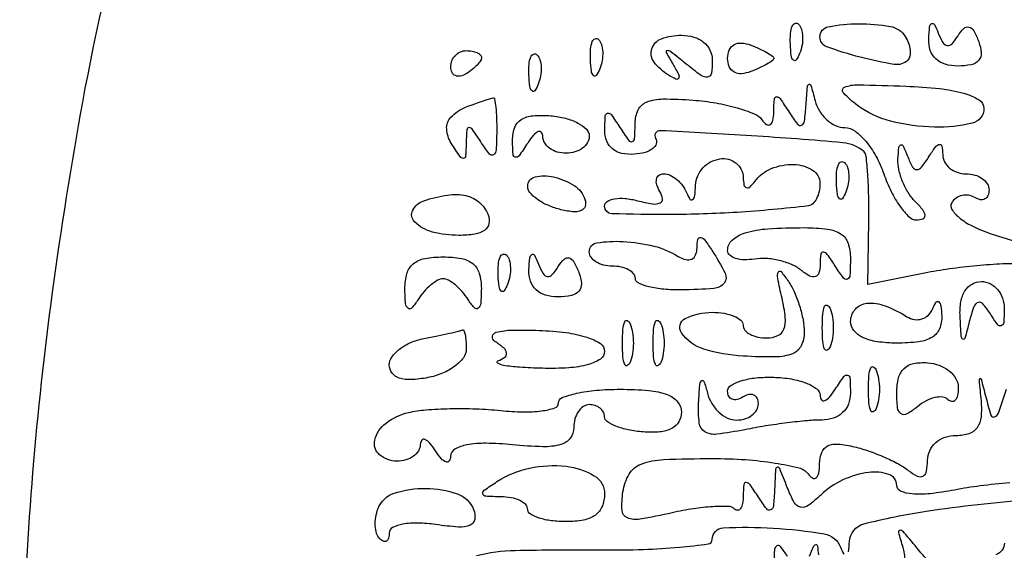
# Model space of a CAD drawing. Units: millimetres. Extents: x 1020 to 5433, y 113 to 3814.
# Drawn here: x 3346 to 3411, y 1930 to 1965 of the extents above; entities that cross this region are included whole.
import ezdxf

# ---------------------------------------------------------------- set-up
doc = ezdxf.new("R2010")
doc.units = ezdxf.units.MM

msp = doc.modelspace()

# ---------------------------------------------------------------- linework, layer by layer
for points in [[(3539.103, 2019.853, 0.006597), (3491.424, 2018.972, 0.003022), (3480.91, 2018.575, 0.001712), (3468.182, 2017.974, 0.001709), (3455.357, 2017.28, 0.002815), (3444.519, 2016.596, 0.014714), (3394.141, 2011.636, 0.103857), (3371.021, 2003.6, 0.162592), (3358.122, 1988.499, 0.05114), (3349.733, 1959.584, 0.011231), (3347.731, 1946.999, 0.013448), (3346.434, 1935.07, 0.013661), (3345.793, 1923.253, 0.012324), (3345.766, 1911.004, 0.003801), (3346.057, 1901.32, 0.027396), (3346.488, 1896.672, 0.048713), (3347.338, 1893.267, 0.028647), (3348.97, 1889.397, 0.053369)], [(3412.087, 1948.866, 0.025777), (3410.769, 1948.874, 0.011597), (3409.043, 1948.756, 0.011446), (3407.22, 1948.546, 0.015303), (3405.579, 1948.267), (3401.818, 1947.509), (3401.877, 1951.738, 0.008387), (3401.872, 1953.383, 0.012421), (3401.807, 1954.824, 0.007616), (3401.706, 1956.014, 0.187795), (3401.559, 1956.303, 0.161821), (3400.155, 1956.909, 0.005553), (3394.109, 1957.366, 0.004529), (3388.038, 1957.703, 0.60307), (3387.739, 1957.195, -0.215938), (3387.784, 1956.841, -0.159841), (3387.554, 1956.514, -0.094642), (3387.042, 1956.266, -0.046797), (3386.327, 1956.145, -0.070491), (3385.507, 1956.198, -0.118457), (3384.886, 1956.492, -0.130584), (3384.504, 1957.012, -0.095924), (3384.374, 1957.717, -0.012108), (3384.407, 1958.687, -0.343863), (3384.562, 1958.864, -0.294301), (3384.798, 1958.769, -0.010173), (3385.378, 1957.909, 0.011808), (3385.95, 1957.069, 0.317614), (3386.191, 1956.985, 0.318803), (3386.35, 1957.185, 0.011857), (3386.382, 1958.198, -0.111733), (3386.592, 1959.086, -0.186628), (3387.147, 1959.602, -0.095837), (3388.22, 1959.806, -0.018096), (3390.222, 1959.727, -0.02305), (3391.741, 1959.542, -0.027784), (3393.142, 1959.224, -0.028291), (3394.268, 1958.832, -0.137173), (3394.795, 1958.419, 0.076871), (3395.097, 1958.117, 0.311803), (3395.343, 1958.111, 0.203795), (3395.517, 1958.37, 0.0419), (3395.575, 1958.928, -0.013145), (3395.616, 1959.809, -0.392993), (3395.766, 1959.948, -0.246379), (3395.993, 1959.829, -0.007698), (3396.595, 1958.928, 0.018561), (3397.149, 1958.137, 0.350707), (3397.423, 1958.068, 0.26249), (3397.615, 1958.331, 0.013012), (3397.717, 1959.438, -0.003696), (3397.804, 1960.628, -0.279135), (3397.912, 1960.777, -0.451518), (3398.039, 1960.716, -0.005087), (3398.317, 1959.693, 0.074167), (3398.609, 1959.011, 0.07114), (3399.09, 1958.433, 0.075844), (3399.68, 1958.043, 0.108467), (3400.291, 1957.909, -0.161335), (3400.946, 1957.692, -0.057922), (3401.67, 1957.01, -0.04999), (3402.346, 1956.02, -0.041102), (3402.866, 1954.85, 0.030663), (3403.356, 1953.679, 0.040857), (3403.949, 1952.689, 0.046267), (3404.552, 1951.993, 0.193481), (3405.056, 1951.791, 0.096535), (3405.468, 1951.871, 0.327839), (3405.604, 1952.091, 0.150669), (3405.457, 1952.457, 0.026476), (3404.956, 1953.014, -0.058094), (3404.494, 1953.599, -0.041572), (3404.116, 1954.343, -0.042097), (3403.871, 1955.124, -0.067525), (3403.813, 1955.819, -0.010593), (3403.87, 1956.615, -0.305312), (3403.994, 1956.766, -0.374647), (3404.154, 1956.694, -0.012672), (3404.446, 1956.009, 0.029355), (3404.78, 1955.295, 0.275386), (3405.059, 1955.129, 0.233412), (3405.374, 1955.284, 0.022213), (3405.88, 1956.009, -0.016505), (3406.317, 1956.652, -0.205841), (3406.565, 1956.798, -0.404726), (3406.728, 1956.677, -0.037088), (3406.776, 1956.124, 0.118755), (3406.899, 1955.638, 0.099323), (3407.236, 1955.224, 0.09112), (3407.736, 1954.946, 0.081749), (3408.321, 1954.85, -0.06887), (3408.906, 1954.769, -0.085131), (3409.401, 1954.533, -0.099915), (3409.733, 1954.182, -0.140337), (3409.85, 1953.77, -0.098926), (3409.777, 1953.403, -0.176081), (3409.572, 1953.18, -0.169366), (3409.264, 1953.135, -0.090666), (3408.901, 1953.277, 0.09772), (3408.495, 1953.429, 0.097625), (3408.061, 1953.416, 0.098249), (3407.666, 1953.239, 0.100372), (3407.373, 1952.926, 0.290096), (3407.378, 1952.489, 0.079002), (3407.862, 1951.952, 0.054423), (3408.721, 1951.4, 0.031692), (3409.852, 1950.924, 0.015284), (3411.554, 1950.388, 0.121545)], [(3411.23, 1934.379, 0.010276), (3409.262, 1934.169, 0.015442), (3407.556, 1933.899, -0.019528), (3405.944, 1933.656, -0.047884), (3404.746, 1933.639, -0.079421), (3403.989, 1933.824, -0.301843), (3403.732, 1934.21, 0.321743), (3403.215, 1934.931, 0.113615), (3401.875, 1935.065, 0.077928), (3400.154, 1934.565, 0.0807), (3398.691, 1933.567, -0.031598), (3397.858, 1932.87, -0.218161), (3397.349, 1932.764, -0.215225), (3396.933, 1933.081, -0.030746), (3396.469, 1934.077, 0.003434), (3395.968, 1935.325, 0.347181), (3395.815, 1935.412, 0.353763), (3395.698, 1935.283, 0.003487), (3395.631, 1933.947, -0.012419), (3395.556, 1932.838, -0.264887), (3395.374, 1932.578, -0.356269), (3395.108, 1932.644, -0.017666), (3394.555, 1933.437, 0.010487), (3394.002, 1934.255, 0.221176), (3393.753, 1934.398, 0.410559), (3393.591, 1934.263, 0.021532), (3393.551, 1933.522, -0.037668), (3393.507, 1933.005, -0.104542), (3393.376, 1932.666, -0.238195), (3393.187, 1932.557, -0.213869), (3392.975, 1932.638, 0.192054), (3392.565, 1932.814, 0.02144), (3391.528, 1932.797, 0.023604), (3390.248, 1932.66, 0.017028), (3388.838, 1932.392, -0.011756), (3386.687, 1931.96, -0.145623), (3385.868, 1932.054, -0.286974), (3385.518, 1932.556, -0.04775), (3385.575, 1933.786, -0.099186), (3385.989, 1934.961, -0.171162), (3386.777, 1935.617, -0.078583), (3388.272, 1935.918, -0.01051), (3391.496, 1935.986, -0.016891), (3393.699, 1935.912, -0.022874), (3395.677, 1935.686, -0.020857), (3397.259, 1935.365, -0.175446), (3397.854, 1934.966, 0.098719), (3398.148, 1934.698, 0.326539), (3398.394, 1934.719, 0.1734), (3398.565, 1935.028, 0.038983), (3398.618, 1935.636, -0.087847), (3398.759, 1936.389, -0.19155), (3399.148, 1936.817, -0.136461), (3399.836, 1936.944, -0.037925), (3400.928, 1936.763, -0.024053), (3401.9, 1936.475, -0.018891), (3402.923, 1936.073, -0.019263), (3403.847, 1935.626, -0.043791), (3404.497, 1935.204, 0.048189), (3405.091, 1934.825, 0.24136), (3405.474, 1934.826, 0.232583), (3405.706, 1935.139, 0.045208), (3405.772, 1935.861, -0.110237), (3405.915, 1936.503, -0.104045), (3406.319, 1937.038, -0.096917), (3406.932, 1937.393, -0.082807), (3407.67, 1937.515, 0.078477), (3408.527, 1937.651, 0.158395), (3409.074, 1938.048, 0.133576), (3409.34, 1938.747, 0.049314), (3409.34, 1939.81, -0.001103), (3409.208, 1941.164, -0.243731), (3409.255, 1941.28, -0.553507), (3409.326, 1941.258, -0.001458), (3409.637, 1940.065, 0.011998), (3409.978, 1938.858, 0.430407), (3410.213, 1938.743, 0.221297), (3410.467, 1939, 0.005684), (3411.012, 1940.574, -0.001907)], [(3400.535, 1929.81, 0.018161), (3400.593, 1930.486, -0.328255), (3401.545, 1931.655, -0.026168), (3405.689, 1932.498, -0.018453), (3412.534, 1933.264, -0.003868)], [(3375.87, 1929.566, -0.056309), (3378.435, 1929.905, -0.006915), (3384.101, 1929.933, 0.00971), (3386.934, 1929.963, 0.016085), (3389.321, 1930.112, 0.00994), (3391.228, 1930.331, 0.374317), (3391.493, 1930.633, -0.399216), (3392.227, 1931.399, -0.026841), (3395.543, 1931.378, -0.026899), (3398.916, 1930.993, -0.260628), (3399.998, 1930.123, 0.03279), (3400.228, 1929.646, 0.424086)], [(3405.8, 1929.242, -0.025949), (3405.179, 1929.928, 0.004233), (3404.231, 1931.071, 0.173441), (3403.957, 1931.231, 0.550799), (3403.842, 1931.106, 0.011212), (3404.127, 1930.123, -0.082621), (3404.252, 1929.235, -0.233957)], [(3396.487, 1929.498, 0.022377), (3396.03, 1930.152, 0.365543), (3395.788, 1930.205, 0.259745), (3395.627, 1929.957, 0.015164), (3395.591, 1929.025, -0.105443)], [(3398.554, 1929.613, 0.02254), (3398.493, 1930.172, 0.422144), (3398.363, 1930.265, 0.244218), (3398.193, 1930.134, 0.013489), (3397.92, 1929.498, -0.029355)], [(3410.87, 1930.384, -0.159625), (3410.716, 1929.915, -0.149557), (3410.311, 1929.613, -0.101594)]]:
    msp.add_lwpolyline(points, format="xyb")
for points in [[(3397.291, 1962.816, -0.054073), (3397.065, 1962.391, -0.470617), (3396.88, 1962.374, -0.168741), (3396.735, 1962.671, -0.018894), (3396.675, 1963.432, -0.028489), (3396.686, 1964.142, -0.077125), (3396.799, 1964.631, -0.208169), (3396.988, 1964.817, -0.296942), (3397.211, 1964.77, -0.126455), (3397.408, 1964.437, -0.060344), (3397.489, 1963.942, -0.05415), (3397.45, 1963.374, -0.051402)], [(3404.294, 1963.943, -0.050671), (3404.511, 1963.497, -0.060629), (3404.617, 1963.042, -0.071348), (3404.604, 1962.647, -0.153522), (3404.465, 1962.38, -0.241261), (3403.57, 1962.091, -0.023978), (3401.296, 1962.575, -0.022856), (3399.089, 1963.265, -0.315358), (3398.634, 1963.915, -0.359113), (3399.193, 1964.592, -0.046708), (3401.198, 1964.79, -0.045135), (3403.312, 1964.61, -0.21362)], [(3407.793, 1963.997, -0.059214), (3408.18, 1964.484, -0.271436), (3408.516, 1964.57, -0.199315), (3408.835, 1964.316, -0.034486), (3409.167, 1963.602, -0.073594), (3409.331, 1962.867, -0.198126), (3409.166, 1962.369, -0.166847), (3408.668, 1962.077, -0.049964), (3407.779, 1961.988, -0.071246), (3406.943, 1962.107, -0.116153), (3406.323, 1962.459, -0.125814), (3405.957, 1963.026, -0.092314), (3405.852, 1963.772, -0.013273), (3405.91, 1964.582, -0.232968), (3406.045, 1964.799, -0.438953), (3406.22, 1964.751, -0.023718), (3406.486, 1964.166, 0.037717), (3406.791, 1963.539, 0.232192), (3407.082, 1963.347, 0.248965), (3407.398, 1963.465, 0.042551)], [(3391.496, 1962.372, -0.034637), (3391.436, 1961.505, -0.332946), (3391.191, 1961.258, -0.194971), (3390.758, 1961.364, -0.014496), (3389.771, 1962.118, 0.003784), (3388.759, 1962.926, 0.177912), (3388.513, 1963.006, 0.558848), (3388.446, 1962.886, 0.009209), (3388.909, 1962.085, -0.017326), (3389.264, 1961.446, -0.226889), (3389.271, 1961.183, -0.415798), (3389.093, 1961.115, -0.032214), (3388.595, 1961.38, -0.092635), (3387.639, 1962.25, -0.245419), (3387.49, 1963.135, -0.232395), (3388.136, 1963.798, -0.085839), (3389.457, 1964.027, -0.071811), (3390.273, 1963.909, -0.099021), (3390.927, 1963.565, -0.11138), (3391.347, 1963.033, -0.111853)], [(3384.036, 1961.796, -0.054073), (3383.81, 1961.371, -0.470617), (3383.624, 1961.354, -0.168741), (3383.48, 1961.651, -0.018894), (3383.42, 1962.412, -0.028489), (3383.431, 1963.122, -0.077125), (3383.544, 1963.612, -0.208169), (3383.732, 1963.798, -0.296942), (3383.955, 1963.751, -0.126455), (3384.152, 1963.417, -0.060344), (3384.233, 1962.922, -0.05415), (3384.195, 1962.354, -0.051402)], [(3395.575, 1962.497, -0.247326), (3395.5, 1962.354, -0.019892), (3395.126, 1962.119, -0.023203), (3394.632, 1961.865, -0.015549), (3394.046, 1961.619, -0.074756), (3393.423, 1961.481, -0.14841), (3392.935, 1961.594, -0.165571), (3392.626, 1961.945, -0.098585), (3392.516, 1962.497, -0.098585), (3392.626, 1963.049, -0.165571), (3392.935, 1963.401, -0.14841), (3393.423, 1963.513, -0.074756), (3394.046, 1963.376, -0.015549), (3394.632, 1963.13, -0.023203), (3395.126, 1962.876, -0.019892), (3395.5, 1962.641, -0.247326)], [(3376.201, 1962.558, -0.151918), (3376.135, 1962.343, -0.038439), (3375.902, 1962.055, -0.035638), (3375.572, 1961.752, -0.029505), (3375.182, 1961.478, -0.082592), (3374.792, 1961.318, -0.161196), (3374.462, 1961.35, -0.182303), (3374.242, 1961.565, -0.108972), (3374.162, 1961.927, -0.093332), (3374.24, 1962.34, -0.09642), (3374.462, 1962.69, -0.099167), (3374.793, 1962.925, -0.105053), (3375.182, 1963.007, -0.042167), (3375.572, 1962.974, -0.061769), (3375.902, 1962.875, -0.081139), (3376.126, 1962.729, -0.210953)], [(3379.957, 1960.777, -0.054073), (3379.731, 1960.352, -0.470617), (3379.545, 1960.334, -0.168741), (3379.401, 1960.632, -0.018894), (3379.341, 1961.393, -0.028489), (3379.352, 1962.103, -0.077125), (3379.465, 1962.592, -0.208169), (3379.653, 1962.778, -0.296942), (3379.876, 1962.731, -0.126455), (3380.074, 1962.398, -0.060344), (3380.154, 1961.903, -0.05415), (3380.116, 1961.334, -0.051402)], [(3409.51, 1959.183, -0.348471), (3408.727, 1958.195, -0.063443), (3406.236, 1957.937, -0.056275), (3403.321, 1958.335, -0.097964), (3401.123, 1959.379, -0.042303), (3400.191, 1960.202, -0.531793), (3400.274, 1960.586, -0.100124), (3401.157, 1960.745, -0.004298), (3404.326, 1960.653, -0.01703), (3406.569, 1960.492, -0.042663), (3408.179, 1960.181, -0.065246), (3409.19, 1959.745, -0.264218)], [(3377.205, 1957.654, -0.011293), (3377.17, 1956.436, -0.220444), (3376.998, 1956.112, -0.409657), (3376.732, 1956.146, -0.023197), (3376.201, 1956.889, 0.007698), (3375.6, 1957.79, 0.246379), (3375.373, 1957.909, 0.392993), (3375.223, 1957.77, 0.013145), (3375.182, 1956.889, -0.012627), (3375.141, 1956.006, -0.39352), (3374.995, 1955.87, -0.249266), (3374.773, 1955.987, -0.007542), (3374.184, 1956.889, -0.128069), (3373.887, 1957.817, -0.203768), (3374.167, 1958.59, -0.11013), (3375.133, 1959.252, -0.02704), (3376.966, 1959.876, -0.448128), (3377.067, 1959.812, -0.013106), (3377.142, 1959.253, -0.018096), (3377.193, 1958.529, -0.010422)], [(3383.339, 1957.347, -0.133492), (3383.221, 1956.913, -0.100499), (3382.89, 1956.543, -0.087472), (3382.394, 1956.295, -0.072707), (3381.81, 1956.209, -0.070386), (3381.224, 1956.292, -0.085103), (3380.725, 1956.534, -0.098631), (3380.388, 1956.893, -0.136523), (3380.264, 1957.314, 0.160847), (3380.169, 1957.59, 0.342256), (3379.963, 1957.645, 0.118892), (3379.643, 1957.408, 0.030864), (3379.26, 1956.889, -0.011019), (3378.685, 1956.04, -0.306847), (3378.446, 1955.951, -0.330337), (3378.289, 1956.14, -0.011967), (3378.256, 1957.133, -0.095617), (3378.403, 1957.931, -0.162869), (3378.834, 1958.447, -0.119249), (3379.602, 1958.698, -0.040098), (3380.79, 1958.695, -0.04217), (3381.766, 1958.53, -0.058895), (3382.59, 1958.212, -0.0746), (3383.152, 1957.797, -0.199195)], [(3393.551, 1954.595, 0.04656), (3393.602, 1954.117, 0.268886), (3393.763, 1953.935, 0.273631), (3394, 1953.986, 0.047673), (3394.316, 1954.34, -0.13764), (3395.407, 1955.193, -0.104446), (3396.906, 1955.468, -0.132376), (3398.147, 1955.099, -0.260173), (3398.634, 1954.227, -0.051519), (3398.577, 1953.678, -0.066155), (3398.409, 1953.2, -0.080902), (3398.162, 1952.862, -0.167059), (3397.869, 1952.722, -0.012894), (3393.142, 1952.296, -0.015524), (3388.684, 1952.148, -0.007976), (3384.837, 1952.202, -0.405474), (3384.359, 1952.695, -0.255202), (3384.531, 1953.01, -0.101579), (3385.005, 1953.193, -0.066954), (3385.715, 1953.216, -0.038709), (3386.558, 1953.064, 0.023335), (3387.533, 1952.857, 0.139194), (3388.045, 1952.916, 0.342853), (3388.201, 1953.189, 0.103474), (3388.027, 1953.67, -0.062232), (3387.82, 1954.122, -0.132304), (3387.804, 1954.503, -0.191612), (3387.975, 1954.753, -0.149175), (3388.292, 1954.85, -0.111184), (3388.711, 1954.756, -0.064692), (3389.146, 1954.475, -0.05974), (3389.531, 1954.063, -0.061896), (3389.801, 1953.575, 0.051902), (3390.017, 1953.169, 0.449116), (3390.196, 1953.145, 0.185333), (3390.337, 1953.405, 0.021021), (3390.396, 1954.085, -0.17709), (3390.877, 1955.236, -0.167649), (3391.999, 1955.838, -0.20941), (3393.075, 1955.56, -0.227046)], [(3400.35, 1953.639, -0.054073), (3400.124, 1953.214, -0.470617), (3399.939, 1953.197, -0.168741), (3399.794, 1953.494, -0.018894), (3399.734, 1954.255, -0.028489), (3399.745, 1954.965, -0.077125), (3399.858, 1955.454, -0.208169), (3400.047, 1955.64, -0.296942), (3400.27, 1955.593, -0.126455), (3400.467, 1955.26, -0.060344), (3400.548, 1954.765, -0.05415), (3400.509, 1954.197, -0.051402)], [(3383.058, 1953.146, -0.153083), (3383.066, 1952.691, -0.234539), (3382.803, 1952.407, -0.120087), (3382.232, 1952.336, -0.035213), (3381.358, 1952.5, -0.040955), (3380.555, 1952.782, -0.052256), (3379.877, 1953.174, -0.062081), (3379.41, 1953.61, -0.175378), (3379.26, 1954.024, -0.347539), (3379.747, 1954.639, -0.115545), (3380.976, 1954.642, -0.086342), (3382.344, 1954.065, -0.171046)], [(3376.635, 1952.131, -0.139082), (3376.688, 1951.547, -0.195436), (3376.408, 1951.113, -0.116179), (3375.752, 1950.85, -0.037459), (3374.7, 1950.771, -0.063036), (3372.947, 1950.993, -0.132176), (3371.76, 1951.664, -0.327742), (3371.636, 1952.432, -0.19635), (3372.371, 1953.063, -0.04224), (3373.937, 1953.442, -0.092313), (3375.166, 1953.404, -0.125744), (3376.058, 1952.955, -0.122792)], [(3400.658, 1949.242, -0.011492), (3400.624, 1948.132, -0.267984), (3400.458, 1947.878, -0.365485), (3400.205, 1947.937, -0.016326), (3399.654, 1948.732, 0.012592), (3399.127, 1949.503, 0.207367), (3398.865, 1949.66, 0.415053), (3398.695, 1949.528, 0.028708), (3398.65, 1948.862, -0.061634), (3398.571, 1948.279, -0.261424), (3398.335, 1948.035, -0.203606), (3397.951, 1948.078, -0.039767), (3397.36, 1948.476, 0.068059), (3396.741, 1948.843, 0.041854), (3395.935, 1949.107, 0.041251), (3395.077, 1949.237, 0.057099), (3394.301, 1949.201, -0.044561), (3393.617, 1949.152, -0.071172), (3393.04, 1949.245, -0.100872), (3392.655, 1949.457, -0.220134), (3392.516, 1949.757, -0.211013), (3392.827, 1950.46, -0.112581), (3393.669, 1950.936, -0.057186), (3395.181, 1951.206, -0.015506), (3397.614, 1951.281, -0.030468), (3399.148, 1951.187, -0.117672), (3400.035, 1950.857, -0.16792), (3400.504, 1950.238, -0.080829)], [(3389.245, 1949.373, 0.075897), (3389.738, 1949.163, 0.172102), (3390.136, 1949.199, 0.190217), (3390.396, 1949.471, 0.094291), (3390.492, 1949.946, -0.044036), (3390.548, 1950.507, -0.415341), (3390.729, 1950.629, -0.187072), (3391.01, 1950.453, -0.016439), (3391.496, 1949.751, -0.026859), (3392.347, 1948.266, -0.290947), (3392.281, 1947.609, -0.210652), (3391.61, 1947.251, -0.01521), (3389.457, 1947.157, -0.024944), (3388.285, 1947.2, -0.039822), (3387.297, 1947.366, -0.047734), (3386.595, 1947.615, -0.291441), (3386.398, 1947.924, 0.182599), (3386.282, 1948.232, 0.090881), (3385.949, 1948.495, 0.070787), (3385.454, 1948.672, 0.050833), (3384.869, 1948.732, -0.060227), (3384.284, 1948.803, -0.078972), (3383.788, 1949.011, -0.097102), (3383.457, 1949.32, -0.158239), (3383.339, 1949.682, -0.369259), (3383.847, 1950.275, -0.052102), (3385.584, 1950.365, -0.048547), (3387.622, 1950.059, -0.076952)], [(3377.918, 1947.521, -0.054073), (3377.692, 1947.096, -0.470617), (3377.506, 1947.079, -0.168741), (3377.362, 1947.376, -0.018894), (3377.302, 1948.137, -0.028489), (3377.313, 1948.847, -0.077125), (3377.426, 1949.336, -0.208169), (3377.614, 1949.522, -0.296942), (3377.837, 1949.475, -0.126455), (3378.034, 1949.142, -0.060344), (3378.115, 1948.647, -0.05415), (3378.077, 1948.079, -0.051402)], [(3381.281, 1948.702, -0.059214), (3381.669, 1949.189, -0.271436), (3382.005, 1949.275, -0.199315), (3382.323, 1949.021, -0.034486), (3382.655, 1948.307, -0.073594), (3382.819, 1947.572, -0.198126), (3382.655, 1947.074, -0.166847), (3382.156, 1946.782, -0.049964), (3381.268, 1946.692, -0.071246), (3380.432, 1946.812, -0.116153), (3379.812, 1947.164, -0.125814), (3379.445, 1947.731, -0.092314), (3379.341, 1948.477, -0.013273), (3379.399, 1949.287, -0.232968), (3379.534, 1949.504, -0.438953), (3379.709, 1949.456, -0.023718), (3379.974, 1948.871, 0.037717), (3380.28, 1948.244, 0.232192), (3380.571, 1948.052, 0.248965), (3380.886, 1948.17, 0.042551)], [(3376.186, 1947.253, -0.016034), (3376.147, 1946.262, -0.20451), (3375.98, 1945.938, -0.408714), (3375.726, 1945.959, -0.03655), (3375.307, 1946.525, 0.03804), (3374.918, 1947.046, 0.04133), (3374.465, 1947.486, 0.04526), (3374.017, 1947.792, 0.127589), (3373.652, 1947.886, 0.127589), (3373.288, 1947.792, 0.04526), (3372.84, 1947.486, 0.04133), (3372.386, 1947.046, 0.03804), (3371.997, 1946.525, -0.03655), (3371.578, 1945.959, -0.408714), (3371.325, 1945.938, -0.20451), (3371.158, 1946.262, -0.016034), (3371.119, 1947.253, -0.071238), (3371.253, 1948.242, -0.152148), (3371.67, 1948.881, -0.128645), (3372.433, 1949.235, -0.044545), (3373.652, 1949.344, -0.044545), (3374.871, 1949.235, -0.128645), (3375.634, 1948.881, -0.152148), (3376.052, 1948.242, -0.071238)], [(3397.599, 1944.357, -0.116618), (3397.394, 1943.457, -0.187921), (3396.822, 1942.931, -0.091682), (3395.694, 1942.715, -0.016298), (3393.536, 1942.772, -0.059744), (3390.936, 1943.24, -0.166627), (3389.456, 1944.315, -0.462231), (3389.701, 1945.26, -0.113385), (3391.496, 1945.673, -0.039769), (3392.277, 1945.611, -0.059018), (3392.937, 1945.423, -0.07762), (3393.385, 1945.148, -0.219986), (3393.536, 1944.823, 0.181464), (3393.657, 1944.499, 0.091221), (3394.005, 1944.223, 0.07116), (3394.522, 1944.036, 0.051224), (3395.133, 1943.973, 0.106307), (3395.849, 1944.127, 0.199613), (3396.246, 1944.552, 0.11856), (3396.342, 1945.325, 0.028539), (3396.122, 1946.608, -0.007099), (3395.836, 1947.93, -0.142715), (3395.87, 1948.337, -0.572678), (3396.057, 1948.367, -0.024502), (3396.548, 1947.712, -0.044709), (3396.946, 1946.994, -0.028193), (3397.284, 1946.096, -0.028222), (3397.518, 1945.167, -0.045545)], [(3410.855, 1945.928, -0.014243), (3410.82, 1945.001, -0.289999), (3410.662, 1944.785, -0.340874), (3410.424, 1944.853, -0.017073), (3409.938, 1945.566, 0.034301), (3409.448, 1946.234, 0.314665), (3409.118, 1946.322, 0.225535), (3408.837, 1946.036, 0.020647), (3408.543, 1945.056, -0.004968), (3408.247, 1943.946, -0.493397), (3408.116, 1943.894, -0.248251), (3408.007, 1944.071, -0.003201), (3407.929, 1945.418, -0.053911), (3407.983, 1946.367, -0.097187), (3408.255, 1947.095, -0.125349), (3408.722, 1947.547, -0.130876), (3409.341, 1947.712, -0.116238), (3409.923, 1947.575, -0.101436), (3410.416, 1947.188, -0.094034), (3410.745, 1946.609, -0.08452)], [(3404.41, 1945.383, 0.100297), (3404.903, 1945.198, 0.116778), (3405.4, 1945.235, 0.117835), (3405.826, 1945.49, 0.103438), (3406.114, 1945.921, -0.04958), (3406.332, 1946.337, -0.449603), (3406.511, 1946.363, -0.187944), (3406.652, 1946.105, -0.020483), (3406.711, 1945.418, -0.107982), (3406.568, 1944.585, -0.162883), (3406.093, 1944.03, -0.104867), (3405.197, 1943.723, -0.030464), (3403.732, 1943.633, -0.03453), (3402.428, 1943.724, -0.075571), (3401.47, 1944.008, -0.113915), (3400.887, 1944.467, -0.170966), (3400.673, 1945.073, -0.184591), (3400.986, 1945.89, -0.191762), (3401.757, 1946.274, -0.112051), (3402.959, 1946.104, -0.048841)], [(3399.309, 1943.379, -0.174857), (3399.118, 1943.165, -0.447206), (3398.946, 1943.227, -0.078554), (3398.827, 1943.744, -0.017491), (3398.795, 1944.653, -0.017491), (3398.827, 1945.562, -0.078554), (3398.946, 1946.079, -0.447206), (3399.118, 1946.141, -0.174857), (3399.309, 1945.928, -0.057986), (3399.469, 1945.347, -0.037979), (3399.522, 1944.653, -0.037979), (3399.469, 1943.96, -0.057986)], [(3386.054, 1942.359, -0.174857), (3385.863, 1942.145, -0.447206), (3385.691, 1942.208, -0.078554), (3385.571, 1942.725, -0.017491), (3385.539, 1943.633, -0.017491), (3385.571, 1944.542, -0.078554), (3385.691, 1945.059, -0.447206), (3385.863, 1945.122, -0.174857), (3386.054, 1944.908, -0.057986), (3386.213, 1944.327, -0.037979), (3386.266, 1943.633, -0.037979), (3386.213, 1942.94, -0.057986)], [(3388.093, 1942.359, -0.174857), (3387.902, 1942.145, -0.447206), (3387.73, 1942.208, -0.078554), (3387.611, 1942.725, -0.017491), (3387.579, 1943.633, -0.017491), (3387.611, 1944.542, -0.078554), (3387.73, 1945.059, -0.447206), (3387.902, 1945.122, -0.174857), (3388.093, 1944.908, -0.057986), (3388.252, 1944.327, -0.037979), (3388.305, 1943.633, -0.037979), (3388.252, 1942.94, -0.057986)], [(3375.182, 1943.243, -0.159737), (3374.993, 1942.667, -0.074439), (3374.433, 1942.103, -0.062319), (3373.608, 1941.636, -0.050582), (3372.633, 1941.345, -0.035355), (3371.53, 1941.214, -0.090811), (3370.737, 1941.32, -0.148937), (3370.264, 1941.651, -0.167714), (3370.083, 1942.174, -0.155023), (3370.254, 1942.711, -0.075513), (3370.757, 1943.235, -0.06363), (3371.5, 1943.667, -0.052465), (3372.378, 1943.934, 0.003502), (3373.275, 1944.113, 0.004927), (3374.073, 1944.286, 0.002963), (3374.741, 1944.443, 0.065829), (3374.927, 1944.514, -0.453016), (3375.025, 1944.478, -0.042607), (3375.107, 1944.198, -0.032408), (3375.164, 1943.774, -0.01706)], [(3384.359, 1943.087, -0.25148), (3384.085, 1942.577, -0.08005), (3383.272, 1942.208, -0.051054), (3381.98, 1941.995, -0.021997), (3380.232, 1941.964, -0.009509), (3378.723, 1942.032, -0.026218), (3377.665, 1942.156, -0.099904), (3377.269, 1942.309, -0.631295), (3377.288, 1942.466, 0.074061), (3377.743, 1942.697, 0.285939), (3377.86, 1942.977, 0.18004), (3377.669, 1943.313, 0.03303), (3377.082, 1943.743, -0.297159), (3376.927, 1944.083, -0.303291), (3377.176, 1944.356, -0.057163), (3378.215, 1944.491, -0.012425), (3380.025, 1944.472, -0.022747), (3381.803, 1944.328, -0.045781), (3383.175, 1944.024, -0.064343), (3384.076, 1943.603, -0.256542)], [(3407.811, 1940.697, -0.044042), (3407.765, 1940.173, -0.129412), (3407.614, 1939.847, -0.258387), (3407.393, 1939.761, -0.164953), (3407.14, 1939.886, 0.171918), (3406.781, 1940.057, 0.082297), (3406.264, 1940.026, 0.066538), (3405.674, 1939.806, 0.050768), (3405.101, 1939.421, -0.041786), (3404.408, 1938.938, -0.292963), (3404.016, 1938.955, -0.216877), (3403.786, 1939.348, -0.025565), (3403.732, 1940.386, -0.063088), (3403.852, 1941.331, -0.140026), (3404.216, 1941.952, -0.143228), (3404.847, 1942.279, -0.06721), (3405.772, 1942.333, -0.069824), (3406.551, 1942.164, -0.080696), (3407.212, 1941.789, -0.092126), (3407.655, 1941.275, -0.132571)], [(3402.368, 1939.3, -0.174857), (3402.177, 1939.086, -0.447206), (3402.005, 1939.149, -0.078554), (3401.886, 1939.666, -0.017491), (3401.854, 1940.574, -0.017491), (3401.886, 1941.483, -0.078554), (3402.005, 1942, -0.447206), (3402.177, 1942.063, -0.174857), (3402.368, 1941.849, -0.057986), (3402.528, 1941.268, -0.037979), (3402.581, 1940.574, -0.037979), (3402.528, 1939.881, -0.057986)], [(3393.101, 1938.535, 0.072586), (3393.657, 1938.616, 0.087401), (3394.128, 1938.852, 0.100486), (3394.443, 1939.203, 0.1337), (3394.555, 1939.615, 0.108972), (3394.476, 1939.977, 0.182303), (3394.256, 1940.193, 0.161196), (3393.925, 1940.224, 0.082592), (3393.536, 1940.065, -0.076002), (3393.146, 1939.899, -0.153215), (3392.816, 1939.917, -0.186746), (3392.597, 1940.111, -0.119143), (3392.516, 1940.446, -0.261243), (3392.731, 1940.829, -0.063867), (3393.415, 1941.135, -0.049169), (3394.403, 1941.331, -0.031374), (3395.575, 1941.371, -0.034698), (3396.748, 1941.256, -0.051734), (3397.74, 1940.981, -0.066132), (3398.427, 1940.6, -0.233825), (3398.65, 1940.164, 0.156114), (3398.745, 1939.881, 0.343964), (3398.951, 1939.823, 0.121666), (3399.271, 1940.056, 0.031266), (3399.654, 1940.574, -0.011213), (3400.228, 1941.421, -0.309569), (3400.468, 1941.509, -0.327416), (3400.625, 1941.318, -0.011938), (3400.658, 1940.32, -0.094116), (3400.527, 1939.598, -0.112766), (3400.143, 1939.026, -0.108192), (3399.535, 1938.661, -0.08116), (3398.762, 1938.535, 0.022677), (3397.809, 1938.492, 0.008415), (3396.475, 1938.348, 0.008319), (3395.023, 1938.142, 0.009941), (3393.663, 1937.898, -0.017958), (3391.803, 1937.595, -0.164548), (3391.012, 1937.756, -0.237528), (3390.637, 1938.33, -0.040022), (3390.595, 1939.682, -0.006976), (3390.667, 1940.834, -0.167951), (3390.794, 1941.127, -0.570942), (3390.949, 1941.094, -0.017143), (3391.18, 1940.32, 0.071619), (3391.467, 1939.638, 0.07028), (3391.936, 1939.059, 0.075733), (3392.51, 1938.669, 0.112012)], [(3389.457, 1939.056, -0.135045), (3389.282, 1938.421, -0.140938), (3388.81, 1937.978, -0.097688), (3388.016, 1937.75, -0.041739), (3386.908, 1937.749, -0.029356), (3385.931, 1937.888, -0.044197), (3385.108, 1938.132, -0.053761), (3384.53, 1938.436, -0.249843), (3384.359, 1938.758, 0.127054), (3384.28, 1939.062, 0.10076), (3384.059, 1939.321, 0.08964), (3383.729, 1939.495, 0.076648), (3383.339, 1939.555, 0.147987), (3382.95, 1939.437, 0.098926), (3382.619, 1939.106, 0.082497), (3382.396, 1938.611, 0.064955), (3382.319, 1938.028, -0.168148), (3382.077, 1937.328, -0.15987), (3381.45, 1936.911, -0.075222), (3380.271, 1936.768, -0.016758), (3378.241, 1936.897, 0.020339), (3376.496, 1936.996, 0.050261), (3375.221, 1936.887, 0.08223), (3374.423, 1936.597, 0.267094), (3374.146, 1936.13, -0.14294), (3374.053, 1935.827, -0.34772), (3373.845, 1935.758, -0.130238), (3373.525, 1935.98, -0.032493), (3373.142, 1936.496, 0.030864), (3372.76, 1937.015, 0.118892), (3372.44, 1937.252, 0.342256), (3372.234, 1937.197, 0.160847), (3372.138, 1936.921, -0.136523), (3372.015, 1936.499, -0.098631), (3371.678, 1936.141, -0.085103), (3371.179, 1935.899, -0.070386), (3370.593, 1935.816, -0.17622), (3369.436, 1936.237, -0.283882), (3369.117, 1937.201, -0.175783), (3369.864, 1938.338, -0.103192), (3371.358, 1939.034, -0.037542), (3372.503, 1939.213, -0.014675), (3374.102, 1939.294, -0.014429), (3375.844, 1939.281, -0.017414), (3377.476, 1939.164, 0.022197), (3378.942, 1939.074, 0.03694), (3380.177, 1939.144, 0.043797), (3381.061, 1939.34, 0.327311), (3381.3, 1939.666, -0.310233), (3381.542, 1940.019, -0.037103), (3382.498, 1940.308, -0.033815), (3383.815, 1940.509, -0.020996), (3385.378, 1940.574, -0.020368), (3387.296, 1940.496, -0.068822), (3388.517, 1940.225, -0.127102), (3389.201, 1939.747, -0.179075)], [(3384.359, 1933.641, -0.095825), (3384.2, 1932.818, -0.142106), (3383.75, 1932.244, -0.111138), (3382.967, 1931.911, -0.045353), (3381.81, 1931.805, -0.030335), (3380.833, 1931.865, -0.047135), (3380.009, 1932.045, -0.059924), (3379.436, 1932.307, -0.261124), (3379.26, 1932.621, 0.204176), (3379.127, 1932.934, 0.08248), (3378.736, 1933.202, 0.063182), (3378.159, 1933.387, 0.04374), (3377.476, 1933.452, -0.011938), (3376.478, 1933.485, -0.327416), (3376.287, 1933.643, -0.309569), (3376.374, 1933.882, -0.011213), (3377.221, 1934.456, -0.090519), (3379.383, 1935.353, -0.08179), (3381.802, 1935.473, -0.105422), (3383.672, 1934.845, -0.265183)], [(3375.674, 1932.605, -0.124709), (3375.752, 1931.951, -0.272878), (3375.452, 1931.567, -0.112101), (3374.673, 1931.448, -0.018639), (3373.156, 1931.613, 0.030726), (3371.978, 1931.713, 0.051002), (3370.986, 1931.634, 0.070255), (3370.304, 1931.407, 0.284652), (3370.083, 1931.051, -0.066188), (3370.038, 1930.708, -0.195164), (3369.897, 1930.522, -0.240245), (3369.69, 1930.509, -0.094721), (3369.448, 1930.674, -0.123719), (3369.242, 1931.017, -0.059594), (3369.153, 1931.525, -0.053731), (3369.184, 1932.108, -0.051701), (3369.337, 1932.679, -0.225696), (3370.399, 1933.689, -0.082212), (3372.503, 1934.012, -0.081777), (3374.609, 1933.64, -0.220047)]]:
    msp.add_lwpolyline(points, format="xyb", close=True)

doc.saveas('drawing.dxf')
